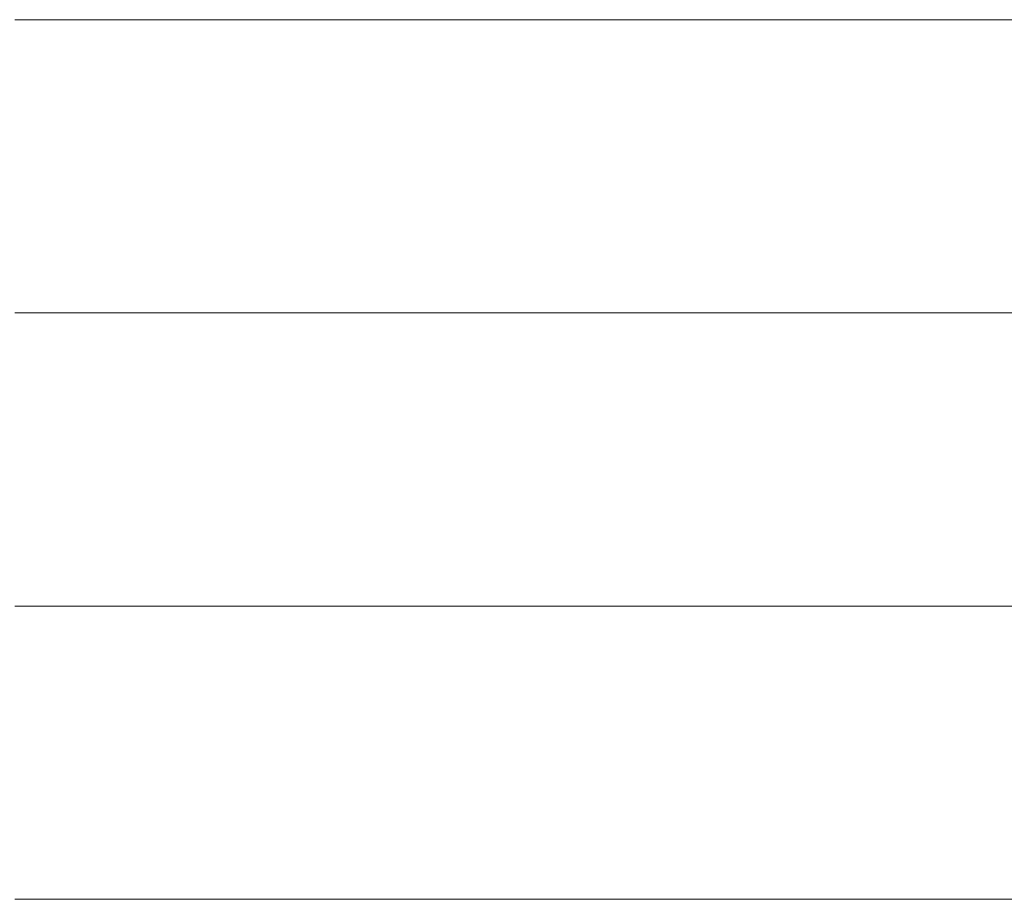
# Model space of a CAD drawing. Units: millimetres. Extents: x 0 to 24042, y 0 to 16800.
# Drawn here: x 17229 to 17276, y 882 to 924 of the extents above; entities that cross this region are included whole.
import ezdxf

# ---------------------------------------------------------------- set-up
doc = ezdxf.new("R2010")
doc.units = ezdxf.units.MM
doc.header["$MEASUREMENT"] = 0
doc.layers.add('(1) Shape lines', color=7, linetype='Continuous', lineweight=35)

# ---------------------------------------------------------------- blocks, each defined once
blk = doc.blocks.new('HATCH_1212_bd76a93a-4c51-4f36-ae9c-2959d634e382')
at = {"layer": '(1) Shape lines', "color": 0, "lineweight": 9}
for p, q in [((17229.476, 924), (17229.004, 924)), ((17229.517, 910), (17229.004, 910)), ((17229.558, 896), (17229.004, 896)), ((17229.599, 882), (17229.004, 882))]:
    blk.add_line(p, q, dxfattribs=at)
blk = doc.blocks.new('HATCH_1213_639af551-a82d-444b-8baf-1218ff4a42c8')
at = {"layer": '(1) Shape lines', "color": 0, "lineweight": 9}
for p, q in [((17229.949, 924), (17229.476, 924)), ((17229.949, 910), (17229.517, 910)), ((17229.949, 896), (17229.558, 896)), ((17229.949, 882), (17229.599, 882))]:
    blk.add_line(p, q, dxfattribs=at)
blk = doc.blocks.new('HATCH_1218_fa6e034c-ecbc-4fdb-8151-5166aec4551b')
at = {"layer": '(1) Shape lines', "color": 0, "lineweight": 9}
for p, q in [((17229.995, 924), (17229.949, 924)), ((17229.999, 910), (17229.949, 910)), ((17230.003, 896), (17229.949, 896)), ((17230.007, 882), (17229.949, 882))]:
    blk.add_line(p, q, dxfattribs=at)
blk = doc.blocks.new('HATCH_1219_92715a6e-d174-41ab-8888-a5e9ea5c4545')
at = {"layer": '(1) Shape lines', "color": 0, "lineweight": 9}
for p, q in [((17230.041, 924), (17229.995, 924)), ((17230.041, 910), (17229.999, 910)), ((17230.041, 896), (17230.003, 896)), ((17230.041, 882), (17230.007, 882))]:
    blk.add_line(p, q, dxfattribs=at)
blk = doc.blocks.new('HATCH_1224_c9cec5ce-33c2-4745-95f8-cffcf8815ea9')
at = {"layer": '(1) Shape lines', "color": 0, "lineweight": 9}
for p, q in [((17230.324, 924), (17230.041, 924)), ((17230.349, 910), (17230.041, 910)), ((17230.373, 896), (17230.041, 896)), ((17230.397, 882), (17230.041, 882))]:
    blk.add_line(p, q, dxfattribs=at)
blk = doc.blocks.new('HATCH_1225_81444015-3547-4e03-a5ac-788f16f15e36')
at = {"layer": '(1) Shape lines', "color": 0, "lineweight": 9}
for p, q in [((17230.602, 924), (17230.324, 924)), ((17230.602, 910), (17230.349, 910)), ((17230.602, 896), (17230.373, 896)), ((17230.602, 882), (17230.397, 882))]:
    blk.add_line(p, q, dxfattribs=at)
blk = doc.blocks.new('HATCH_1230_6d08c5e8-7544-4bcd-8eb6-23c2943a5271')
at = {"layer": '(1) Shape lines', "color": 0, "lineweight": 9}
for p, q in [((17230.805, 924), (17230.602, 924)), ((17230.822, 910), (17230.602, 910)), ((17230.839, 896), (17230.602, 896)), ((17230.857, 882), (17230.602, 882))]:
    blk.add_line(p, q, dxfattribs=at)
blk = doc.blocks.new('HATCH_1231_97279557-a6f1-4d13-9e85-1acc3346f4fc')
at = {"layer": '(1) Shape lines', "color": 0, "lineweight": 9}
for p, q in [((17231.002, 924), (17230.805, 924)), ((17231.002, 910), (17230.822, 910)), ((17231.002, 896), (17230.839, 896)), ((17231.002, 882), (17230.857, 882))]:
    blk.add_line(p, q, dxfattribs=at)
blk = doc.blocks.new('HATCH_1236_1ab8ef89-5352-4080-a50e-84f8478d1e2f')
at = {"layer": '(1) Shape lines', "color": 0, "lineweight": 9}
for p, q in [((17231.027, 924), (17231.002, 924)), ((17231.029, 910), (17231.002, 910)), ((17231.031, 896), (17231.002, 896)), ((17231.033, 882), (17231.002, 882))]:
    blk.add_line(p, q, dxfattribs=at)
blk = doc.blocks.new('HATCH_1237_c040a049-fc32-4db4-aee6-001de53de5b8')
at = {"layer": '(1) Shape lines', "color": 0, "lineweight": 9}
for p, q in [((17231.051, 924), (17231.027, 924)), ((17231.051, 910), (17231.029, 910)), ((17231.051, 896), (17231.031, 896)), ((17231.051, 882), (17231.033, 882))]:
    blk.add_line(p, q, dxfattribs=at)
blk = doc.blocks.new('HATCH_1242_8015fec8-f8f6-4147-ad39-f4a4d56a0c10')
at = {"layer": '(1) Shape lines', "color": 0, "lineweight": 9}
for p, q in [((17231.325, 924), (17231.051, 924)), ((17231.349, 910), (17231.051, 910)), ((17231.372, 896), (17231.051, 896)), ((17231.395, 882), (17231.051, 882))]:
    blk.add_line(p, q, dxfattribs=at)
blk = doc.blocks.new('HATCH_1243_4bc9d9f5-2151-4ee9-9707-5bd7dcd78898')
at = {"layer": '(1) Shape lines', "color": 0, "lineweight": 9}
for p, q in [((17231.589, 924), (17231.325, 924)), ((17231.589, 910), (17231.349, 910)), ((17231.589, 896), (17231.372, 896)), ((17231.589, 882), (17231.395, 882))]:
    blk.add_line(p, q, dxfattribs=at)
blk = doc.blocks.new('HATCH_1248_3414bdae-ab42-47f0-afeb-ce6201b96d3c')
at = {"layer": '(1) Shape lines', "color": 0, "lineweight": 9}
for p, q in [((17231.808, 924), (17231.589, 924)), ((17231.826, 910), (17231.589, 910)), ((17231.845, 896), (17231.589, 896)), ((17231.863, 882), (17231.589, 882))]:
    blk.add_line(p, q, dxfattribs=at)
blk = doc.blocks.new('HATCH_1249_edbb352d-663b-42d6-a150-9f70ac1c1769')
at = {"layer": '(1) Shape lines', "color": 0, "lineweight": 9}
for p, q in [((17232.015, 924), (17231.808, 924)), ((17232.015, 910), (17231.826, 910)), ((17232.015, 896), (17231.845, 896)), ((17232.015, 882), (17231.863, 882))]:
    blk.add_line(p, q, dxfattribs=at)
blk = doc.blocks.new('HATCH_1254_e547c0e1-1428-445e-948f-abf1e0ca6dc8')
at = {"layer": '(1) Shape lines', "color": 0, "lineweight": 9}
for p, q in [((17232.985, 924), (17232.015, 924)), ((17233.066, 910), (17232.015, 910)), ((17233.148, 896), (17232.015, 896)), ((17233.229, 882), (17232.015, 882))]:
    blk.add_line(p, q, dxfattribs=at)
blk = doc.blocks.new('HATCH_1255_74c511b3-1b98-4604-a2ba-09ca9c7f45c9')
at = {"layer": '(1) Shape lines', "color": 0, "lineweight": 9}
for p, q in [((17233.879, 924), (17232.985, 924)), ((17233.879, 910), (17233.066, 910)), ((17233.879, 896), (17233.148, 896)), ((17233.879, 882), (17233.229, 882))]:
    blk.add_line(p, q, dxfattribs=at)
blk = doc.blocks.new('HATCH_1260_142b86c8-238e-456a-93ca-207fc49a9cf8')
at = {"layer": '(1) Shape lines', "color": 0, "lineweight": 9}
for p, q in [((17235.079, 924), (17233.879, 924)), ((17235.178, 910), (17233.879, 910)), ((17235.277, 896), (17233.879, 896)), ((17235.376, 882), (17233.879, 882))]:
    blk.add_line(p, q, dxfattribs=at)
blk = doc.blocks.new('HATCH_1261_41af2395-680a-4ff8-ae45-6da7dfd2c9a0')
at = {"layer": '(1) Shape lines', "color": 0, "lineweight": 9}
for p, q in [((17236.132, 924), (17235.079, 924)), ((17236.132, 910), (17235.178, 910)), ((17236.132, 896), (17235.277, 896)), ((17236.132, 882), (17235.376, 882))]:
    blk.add_line(p, q, dxfattribs=at)
blk = doc.blocks.new('HATCH_1266_8b9ae0be-0ecc-4d3c-bc1a-011840caf97f')
at = {"layer": '(1) Shape lines', "color": 0, "lineweight": 9}
for p, q in [((17237.266, 924), (17236.132, 924)), ((17237.357, 910), (17236.132, 910)), ((17237.448, 896), (17236.132, 896)), ((17237.54, 882), (17236.132, 882))]:
    blk.add_line(p, q, dxfattribs=at)
blk = doc.blocks.new('HATCH_1267_09577ed2-4d47-43ec-bd40-c86551309a92')
at = {"layer": '(1) Shape lines', "color": 0, "lineweight": 9}
for p, q in [((17238.211, 924), (17237.266, 924)), ((17238.211, 910), (17237.357, 910)), ((17238.211, 896), (17237.448, 896)), ((17238.211, 882), (17237.54, 882))]:
    blk.add_line(p, q, dxfattribs=at)
blk = doc.blocks.new('HATCH_1272_c08e67a2-fc84-4fa3-9827-cd603deb170a')
at = {"layer": '(1) Shape lines', "color": 0, "lineweight": 9}
for p, q in [((17240.363, 924), (17238.211, 924)), ((17240.533, 910), (17238.211, 910)), ((17240.703, 896), (17238.211, 896)), ((17240.873, 882), (17238.211, 882))]:
    blk.add_line(p, q, dxfattribs=at)
blk = doc.blocks.new('HATCH_1273_7d91d90b-54ba-446f-b1d8-eef9efca0d8c')
at = {"layer": '(1) Shape lines', "color": 0, "lineweight": 9}
for p, q in [((17242.029, 924), (17240.363, 924)), ((17242.029, 910), (17240.533, 910)), ((17242.029, 896), (17240.703, 896)), ((17242.029, 882), (17240.873, 882))]:
    blk.add_line(p, q, dxfattribs=at)
blk = doc.blocks.new('HATCH_1278_5f09a777-c7c9-4c65-8570-f4ecb8b20c30')
at = {"layer": '(1) Shape lines', "color": 0, "lineweight": 9}
for p, q in [((17242.321, 924), (17242.029, 924)), ((17242.343, 910), (17242.029, 910)), ((17242.365, 896), (17242.029, 896)), ((17242.388, 882), (17242.029, 882))]:
    blk.add_line(p, q, dxfattribs=at)
blk = doc.blocks.new('HATCH_1279_3f4bc5ee-dc08-48ad-bdfd-7b3d3e328ce2')
at = {"layer": '(1) Shape lines', "color": 0, "lineweight": 9}
for p, q in [((17242.537, 924), (17242.321, 924)), ((17242.537, 910), (17242.343, 910)), ((17242.537, 896), (17242.365, 896)), ((17242.537, 882), (17242.388, 882))]:
    blk.add_line(p, q, dxfattribs=at)
blk = doc.blocks.new('HATCH_1284_0ea46552-64b2-4507-b6d0-ea6bfdf0d3f1')
at = {"layer": '(1) Shape lines', "color": 0, "lineweight": 9}
for p, q in [((17244.193, 924), (17242.537, 924)), ((17244.318, 910), (17242.537, 910)), ((17244.443, 896), (17242.537, 896)), ((17244.569, 882), (17242.537, 882))]:
    blk.add_line(p, q, dxfattribs=at)
blk = doc.blocks.new('HATCH_1285_1127e389-09a2-4a09-89d0-670c78dae77d')
at = {"layer": '(1) Shape lines', "color": 0, "lineweight": 9}
for p, q in [((17245.362, 924), (17244.193, 924)), ((17245.362, 910), (17244.318, 910)), ((17245.362, 896), (17244.443, 896)), ((17245.362, 882), (17244.569, 882))]:
    blk.add_line(p, q, dxfattribs=at)
blk = doc.blocks.new('HATCH_1290_20d83f79-4c8a-497c-a1f1-03381835a2b8')
at = {"layer": '(1) Shape lines', "color": 0, "lineweight": 9}
for p, q in [((17246.851, 924), (17245.362, 924)), ((17246.961, 910), (17245.362, 910)), ((17247.07, 896), (17245.362, 896)), ((17247.18, 882), (17245.362, 882))]:
    blk.add_line(p, q, dxfattribs=at)
blk = doc.blocks.new('HATCH_1291_8f7d2adb-a4ed-4566-98da-27a90f489f6b')
at = {"layer": '(1) Shape lines', "color": 0, "lineweight": 9}
for p, q in [((17247.836, 924), (17246.851, 924)), ((17247.836, 910), (17246.961, 910)), ((17247.836, 896), (17247.07, 896)), ((17247.836, 882), (17247.18, 882))]:
    blk.add_line(p, q, dxfattribs=at)
blk = doc.blocks.new('HATCH_1296_b0ff4b3b-1a0d-4735-a0ff-9d2a4823f3bb')
at = {"layer": '(1) Shape lines', "color": 0, "lineweight": 9}
for p, q in [((17248.082, 924), (17247.836, 924)), ((17248.1, 910), (17247.836, 910)), ((17248.117, 896), (17247.836, 896)), ((17248.135, 882), (17247.836, 882))]:
    blk.add_line(p, q, dxfattribs=at)
blk = doc.blocks.new('HATCH_1297_e77e544b-5297-418e-8bfb-39ad529cab21')
at = {"layer": '(1) Shape lines', "color": 0, "lineweight": 9}
for p, q in [((17248.24, 924), (17248.082, 924)), ((17248.24, 910), (17248.1, 910)), ((17248.24, 896), (17248.117, 896)), ((17248.24, 882), (17248.135, 882))]:
    blk.add_line(p, q, dxfattribs=at)
blk = doc.blocks.new('HATCH_1302_e0def5da-8bd8-4396-8a57-cc733386156e')
at = {"layer": '(1) Shape lines', "color": 0, "lineweight": 9}
for p, q in [((17249.756, 924), (17248.24, 924)), ((17249.865, 910), (17248.24, 910)), ((17249.974, 896), (17248.24, 896)), ((17250.083, 882), (17248.24, 882))]:
    blk.add_line(p, q, dxfattribs=at)
blk = doc.blocks.new('HATCH_1303_6bed6914-2a73-4e68-a429-0d7e6b37cf4c')
at = {"layer": '(1) Shape lines', "color": 0, "lineweight": 9}
for p, q in [((17250.691, 924), (17249.756, 924)), ((17250.691, 910), (17249.865, 910)), ((17250.691, 896), (17249.974, 896)), ((17250.691, 882), (17250.083, 882))]:
    blk.add_line(p, q, dxfattribs=at)
blk = doc.blocks.new('HATCH_1308_3ee0a73c-c116-4e7f-9b5a-d703371d7398')
at = {"layer": '(1) Shape lines', "color": 0, "lineweight": 9}
for p, q in [((17251.517, 924), (17250.691, 924)), ((17251.575, 910), (17250.691, 910)), ((17251.633, 896), (17250.691, 896)), ((17251.691, 882), (17250.691, 882))]:
    blk.add_line(p, q, dxfattribs=at)
blk = doc.blocks.new('HATCH_1309_cead9d50-4a02-459b-812f-bd6a37028d4a')
at = {"layer": '(1) Shape lines', "color": 0, "lineweight": 9}
for p, q in [((17252.004, 924), (17251.517, 924)), ((17252.004, 910), (17251.575, 910)), ((17252.004, 896), (17251.633, 896)), ((17252.004, 882), (17251.691, 882))]:
    blk.add_line(p, q, dxfattribs=at)
blk = doc.blocks.new('HATCH_1314_d83b86b6-71e4-4e23-a3b3-90ebf3cd9ff4')
at = {"layer": '(1) Shape lines', "color": 0, "lineweight": 9}
for p, q in [((17253.56, 924), (17252.004, 924)), ((17253.668, 910), (17252.004, 910)), ((17253.776, 896), (17252.004, 896)), ((17253.884, 882), (17252.004, 882))]:
    blk.add_line(p, q, dxfattribs=at)
blk = doc.blocks.new('HATCH_1315_110e43ff-7303-4a17-b7d2-9eb929170d86')
at = {"layer": '(1) Shape lines', "color": 0, "lineweight": 9}
for p, q in [((17254.429, 924), (17253.56, 924)), ((17254.429, 910), (17253.668, 910)), ((17254.429, 896), (17253.776, 896)), ((17254.429, 882), (17253.884, 882))]:
    blk.add_line(p, q, dxfattribs=at)
blk = doc.blocks.new('HATCH_1320_d3d472d2-bfaf-4c44-b40b-7d4b3dbe4444')
at = {"layer": '(1) Shape lines', "color": 0, "lineweight": 9}
for p, q in [((17254.808, 924), (17254.429, 924)), ((17254.834, 910), (17254.429, 910)), ((17254.86, 896), (17254.429, 896)), ((17254.886, 882), (17254.429, 882))]:
    blk.add_line(p, q, dxfattribs=at)
blk = doc.blocks.new('HATCH_1321_ccdcc9e4-301c-415e-a0e0-02b46512fc0f')
at = {"layer": '(1) Shape lines', "color": 0, "lineweight": 9}
for p, q in [((17255.013, 924), (17254.808, 924)), ((17255.013, 910), (17254.834, 910)), ((17255.013, 896), (17254.86, 896)), ((17255.013, 882), (17254.886, 882))]:
    blk.add_line(p, q, dxfattribs=at)
blk = doc.blocks.new('HATCH_1326_9e95eeab-e3b4-4d2e-94df-00195ae75fc1')
at = {"layer": '(1) Shape lines', "color": 0, "lineweight": 9}
for p, q in [((17256.195, 924), (17255.013, 924)), ((17256.275, 910), (17255.013, 910)), ((17256.355, 896), (17255.013, 896)), ((17256.435, 882), (17255.013, 882))]:
    blk.add_line(p, q, dxfattribs=at)
blk = doc.blocks.new('HATCH_1327_09b7fd66-2a76-4dc1-9a5b-26e0ac864bed')
at = {"layer": '(1) Shape lines', "color": 0, "lineweight": 9}
for p, q in [((17256.811, 924), (17256.195, 924)), ((17256.811, 910), (17256.275, 910)), ((17256.811, 896), (17256.355, 896)), ((17256.811, 882), (17256.435, 882))]:
    blk.add_line(p, q, dxfattribs=at)
blk = doc.blocks.new('HATCH_1332_5f162c40-1e89-45fd-91fe-b528426fe0e9')
at = {"layer": '(1) Shape lines', "color": 0, "lineweight": 9}
for p, q in [((17256.829, 924), (17256.811, 924)), ((17256.83, 910), (17256.811, 910)), ((17256.831, 896), (17256.811, 896)), ((17256.833, 882), (17256.811, 882))]:
    blk.add_line(p, q, dxfattribs=at)
blk = doc.blocks.new('HATCH_1333_2c876156-714c-420f-b5b6-adb27fc97fbd')
at = {"layer": '(1) Shape lines', "color": 0, "lineweight": 9}
for p, q in [((17256.838, 924), (17256.829, 924)), ((17256.838, 910), (17256.83, 910)), ((17256.838, 896), (17256.831, 896)), ((17256.838, 882), (17256.833, 882))]:
    blk.add_line(p, q, dxfattribs=at)
blk = doc.blocks.new('HATCH_1338_9b0cf1a8-abe4-4e2f-8664-a2eb7b3b8b0d')
at = {"layer": '(1) Shape lines', "color": 0, "lineweight": 9}
for p, q in [((17257.246, 924), (17256.838, 924)), ((17257.273, 910), (17256.838, 910)), ((17257.3, 896), (17256.838, 896)), ((17257.327, 882), (17256.838, 882))]:
    blk.add_line(p, q, dxfattribs=at)
blk = doc.blocks.new('HATCH_1339_f5f32e10-53a9-4e8d-b730-a0d874052204')
at = {"layer": '(1) Shape lines', "color": 0, "lineweight": 9}
for p, q in [((17257.453, 924), (17257.246, 924)), ((17257.453, 910), (17257.273, 910)), ((17257.453, 896), (17257.3, 896)), ((17257.453, 882), (17257.327, 882))]:
    blk.add_line(p, q, dxfattribs=at)
blk = doc.blocks.new('HATCH_1342_5ef8974e-1c4b-41b4-bb60-dd8d1dd9ed4e')
at = {"layer": '(1) Shape lines', "color": 0, "lineweight": 9}
for p, q in [((17257.864, 924), (17257.453, 924)), ((17257.891, 910), (17257.453, 910)), ((17257.918, 896), (17257.453, 896)), ((17257.946, 882), (17257.453, 882))]:
    blk.add_line(p, q, dxfattribs=at)
blk = doc.blocks.new('HATCH_1343_5e5032e9-f870-46c9-a1e1-7981e019e100')
at = {"layer": '(1) Shape lines', "color": 0, "lineweight": 9}
for p, q in [((17258.069, 924), (17257.864, 924)), ((17258.069, 910), (17257.891, 910)), ((17258.069, 896), (17257.918, 896)), ((17258.069, 882), (17257.946, 882))]:
    blk.add_line(p, q, dxfattribs=at)
blk = doc.blocks.new('HATCH_1346_32d9fbef-4938-4baa-8350-ba602bd4b9e3')
at = {"layer": '(1) Shape lines', "color": 0, "lineweight": 9}
for p, q in [((17258.315, 924), (17258.069, 924)), ((17258.331, 910), (17258.069, 910)), ((17258.348, 896), (17258.069, 896)), ((17258.364, 882), (17258.069, 882))]:
    blk.add_line(p, q, dxfattribs=at)
blk = doc.blocks.new('HATCH_1347_0fa6d81e-e9cd-4706-8af8-eff56e880bfa')
at = {"layer": '(1) Shape lines', "color": 0, "lineweight": 9}
for p, q in [((17258.436, 924), (17258.315, 924)), ((17258.436, 910), (17258.331, 910)), ((17258.436, 896), (17258.348, 896)), ((17258.436, 882), (17258.364, 882))]:
    blk.add_line(p, q, dxfattribs=at)
blk = doc.blocks.new('HATCH_1348_77754403-149b-4308-8a80-8b8bdbd1fdc3')
at = {"layer": '(1) Shape lines', "color": 0, "lineweight": 9}
for p, q in [((17292.531, 924), (17258.436, 924)), ((17294.777, 910), (17258.436, 910)), ((17296.743, 896), (17258.436, 896)), ((17289.733, 882), (17258.436, 882))]:
    blk.add_line(p, q, dxfattribs=at)
blk = doc.blocks.new('GROUP_0_6b16d342-0187-4d1d-b858-3c8197b8e935')
at = {"layer": '(1) Shape lines', "color": 154, "linetype": 'ByBlock'}
for name in ['HATCH_1339_f5f32e10-53a9-4e8d-b730-a0d874052204', 'HATCH_1342_5ef8974e-1c4b-41b4-bb60-dd8d1dd9ed4e', 'HATCH_1343_5e5032e9-f870-46c9-a1e1-7981e019e100', 'HATCH_1346_32d9fbef-4938-4baa-8350-ba602bd4b9e3', 'HATCH_1347_0fa6d81e-e9cd-4706-8af8-eff56e880bfa', 'HATCH_1348_77754403-149b-4308-8a80-8b8bdbd1fdc3', 'HATCH_1303_6bed6914-2a73-4e68-a429-0d7e6b37cf4c', 'HATCH_1308_3ee0a73c-c116-4e7f-9b5a-d703371d7398', 'HATCH_1309_cead9d50-4a02-459b-812f-bd6a37028d4a', 'HATCH_1314_d83b86b6-71e4-4e23-a3b3-90ebf3cd9ff4', 'HATCH_1315_110e43ff-7303-4a17-b7d2-9eb929170d86', 'HATCH_1320_d3d472d2-bfaf-4c44-b40b-7d4b3dbe4444', 'HATCH_1321_ccdcc9e4-301c-415e-a0e0-02b46512fc0f', 'HATCH_1326_9e95eeab-e3b4-4d2e-94df-00195ae75fc1', 'HATCH_1327_09b7fd66-2a76-4dc1-9a5b-26e0ac864bed', 'HATCH_1332_5f162c40-1e89-45fd-91fe-b528426fe0e9', 'HATCH_1333_2c876156-714c-420f-b5b6-adb27fc97fbd', 'HATCH_1338_9b0cf1a8-abe4-4e2f-8664-a2eb7b3b8b0d', 'HATCH_1273_7d91d90b-54ba-446f-b1d8-eef9efca0d8c', 'HATCH_1278_5f09a777-c7c9-4c65-8570-f4ecb8b20c30', 'HATCH_1279_3f4bc5ee-dc08-48ad-bdfd-7b3d3e328ce2', 'HATCH_1284_0ea46552-64b2-4507-b6d0-ea6bfdf0d3f1', 'HATCH_1285_1127e389-09a2-4a09-89d0-670c78dae77d', 'HATCH_1290_20d83f79-4c8a-497c-a1f1-03381835a2b8', 'HATCH_1291_8f7d2adb-a4ed-4566-98da-27a90f489f6b', 'HATCH_1296_b0ff4b3b-1a0d-4735-a0ff-9d2a4823f3bb', 'HATCH_1297_e77e544b-5297-418e-8bfb-39ad529cab21', 'HATCH_1302_e0def5da-8bd8-4396-8a57-cc733386156e', 'HATCH_1255_74c511b3-1b98-4604-a2ba-09ca9c7f45c9', 'HATCH_1260_142b86c8-238e-456a-93ca-207fc49a9cf8', 'HATCH_1261_41af2395-680a-4ff8-ae45-6da7dfd2c9a0', 'HATCH_1266_8b9ae0be-0ecc-4d3c-bc1a-011840caf97f', 'HATCH_1267_09577ed2-4d47-43ec-bd40-c86551309a92', 'HATCH_1272_c08e67a2-fc84-4fa3-9827-cd603deb170a', 'HATCH_1212_bd76a93a-4c51-4f36-ae9c-2959d634e382', 'HATCH_1213_639af551-a82d-444b-8baf-1218ff4a42c8', 'HATCH_1218_fa6e034c-ecbc-4fdb-8151-5166aec4551b', 'HATCH_1219_92715a6e-d174-41ab-8888-a5e9ea5c4545', 'HATCH_1224_c9cec5ce-33c2-4745-95f8-cffcf8815ea9', 'HATCH_1225_81444015-3547-4e03-a5ac-788f16f15e36', 'HATCH_1230_6d08c5e8-7544-4bcd-8eb6-23c2943a5271', 'HATCH_1231_97279557-a6f1-4d13-9e85-1acc3346f4fc', 'HATCH_1236_1ab8ef89-5352-4080-a50e-84f8478d1e2f', 'HATCH_1237_c040a049-fc32-4db4-aee6-001de53de5b8', 'HATCH_1242_8015fec8-f8f6-4147-ad39-f4a4d56a0c10', 'HATCH_1243_4bc9d9f5-2151-4ee9-9707-5bd7dcd78898', 'HATCH_1248_3414bdae-ab42-47f0-afeb-ce6201b96d3c', 'HATCH_1249_edbb352d-663b-42d6-a150-9f70ac1c1769', 'HATCH_1254_e547c0e1-1428-445e-948f-abf1e0ca6dc8']:
    blk.add_blockref(name, (0, 0), dxfattribs=at)

msp = doc.modelspace()

# ---------------------------------------------------------------- block references
at = {"color": 7, "linetype": 'ByBlock'}
msp.add_blockref('GROUP_0_6b16d342-0187-4d1d-b858-3c8197b8e935', (0, 0), dxfattribs=at)

doc.saveas('drawing.dxf')
